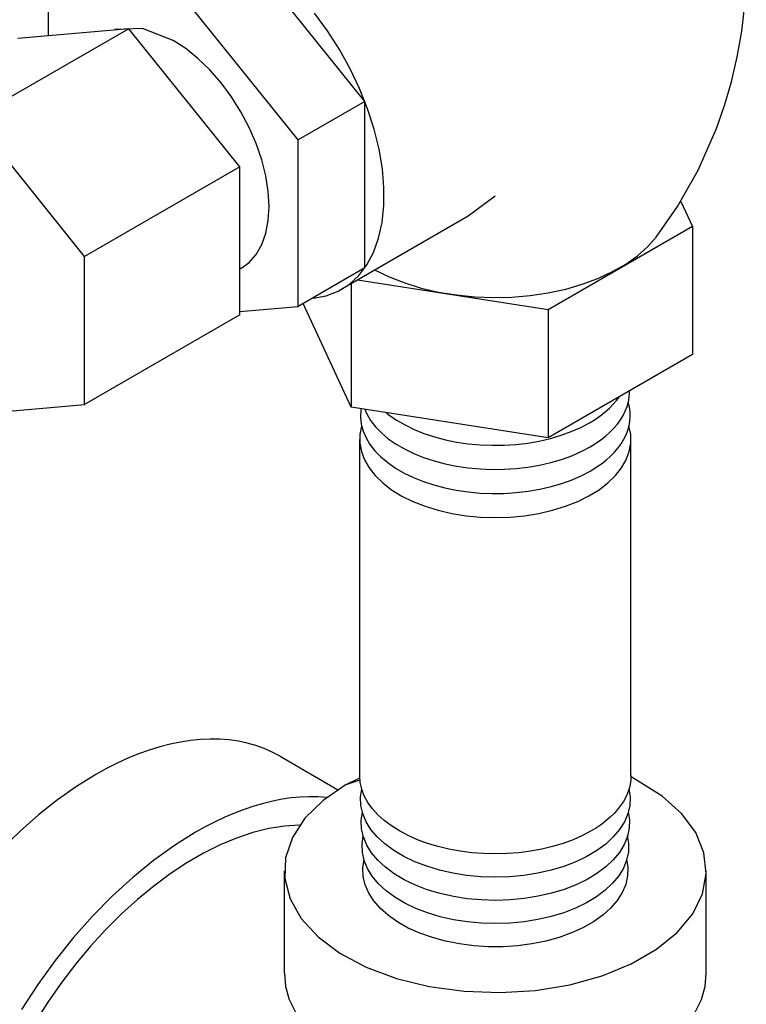
# Model space of a CAD drawing. Extents: x 31.6 to 41.9, y 33.1 to 50.4.
# Drawn here: x 33.1 to 34.6, y 38.2 to 40.2 of the extents above; entities that cross this region are included whole.
import ezdxf

# ---------------------------------------------------------------- set-up
doc = ezdxf.new("R2010")
doc.units = 0
doc.header["$LTSCALE"] = 4
doc.header["$MEASUREMENT"] = 0
doc.layers.get('0').update_dxf_attribs({"linetype": 'CONTINUOUS'})

msp = doc.modelspace()

# ---------------------------------------------------------------- linework, layer by layer
at = {"extrusion": (0, 0.816497, 0.57735)}
for p, q in [((33.8171, 40.0117, -8.5394), (33.5685, 40.321, -8.5394)), ((33.6842, 39.9349, -8.5394), (33.4356, 40.2442, -8.5394)), ((33.1869, 40.222, -8.5394), (33.1869, 40.142, -8.5394)), ((33.3472, 40.1563, -8.5394), (33.0378, 39.9777, -8.5394)), ((33.3472, 40.1563, -8.5394), (33.1262, 40.1366, -8.5394)), ((33.5681, 39.8814, -8.5394), (33.3472, 40.1563, -8.5394)), ((33.8171, 40.0117, -8.5394), (33.6842, 39.9349, -8.5394)), ((33.8171, 39.6802, -8.5394), (33.8171, 40.0117, -8.5394)), ((33.2588, 39.7028, -8.5394), (33.0378, 39.9777, -8.5394)), ((33.6842, 39.6034, -8.5394), (33.6842, 39.9349, -8.5394)), ((33.5681, 39.8814, -8.5394), (33.2588, 39.7028, -8.5394)), ((33.5681, 39.5868, -8.5394), (33.5681, 39.8814, -8.5394)), ((34.0769, 39.8232, -8.5394), (34.0231, 39.7831, -8.5394)), ((34.4459, 39.8126, -8.5394), (34.4691, 39.7626, -8.5394)), ((34.0231, 39.7831, -8.5394), (33.7715, 39.6379, -8.5394)), ((34.4691, 39.7626, -8.5394), (34.182, 39.5969, -8.5394)), ((34.4691, 39.7626, -8.5394), (34.4691, 39.5079, -8.5394)), ((33.2588, 39.4082, -8.5394), (33.2588, 39.7028, -8.5394)), ((33.5706, 39.6789, -8.5394), (33.5681, 39.6775, -8.5394)), ((33.8171, 39.6802, -8.5394), (33.6842, 39.6034, -8.5394)), ((33.7898, 39.6484, -8.5394), (33.7898, 39.4028, -8.5394)), ((34.182, 39.5969, -8.5394), (33.8023, 39.6556, -8.5394)), ((33.5681, 39.5931, -8.5394), (33.6842, 39.6034, -8.5394)), ((33.7898, 39.4028, -8.5394), (33.6941, 39.6091, -8.5394)), ((33.5681, 39.5868, -8.5394), (33.2588, 39.4082, -8.5394)), ((34.182, 39.5969, -8.5394), (34.182, 39.3421, -8.5394)), ((34.4691, 39.5079, -8.5394), (34.182, 39.3421, -8.5394)), ((33.0378, 39.3884, -8.5394), (33.2588, 39.4082, -8.5394)), ((34.182, 39.3421, -8.5394), (33.7898, 39.4028, -8.5394)), ((33.8069, 38.6693, -6.2573), (33.8069, 39.3388, -6.2573)), ((34.3469, 38.6693, -6.2573), (34.3469, 39.3388, -6.2573)), ((33.6484, 38.7077, -4.7631), (33.7647, 38.6406, -4.7631)), ((33.7799, 38.6513, -4.7631), (33.8061, 38.6642, -6.2501)), ((33.7799, 38.6513, -4.7631), (33.8076, 38.6606, -6.245)), ((34.361, 38.6585, -4.7631), (34.347, 38.6666, -6.2534)), ((33.6569, 38.2757, -4.7631), (33.6569, 38.4799, -4.7631)), ((34.4969, 38.2757, -4.7631), (34.4969, 38.4799, -4.7631))]:
    msp.add_line(p, q, dxfattribs=at)
for p, q in [((34.4092, 38.6282, -4.7631), (34.361, 38.6585, -4.7631)), ((33.7799, 38.6513, -4.7631), (33.734, 38.6199, -4.7631)), ((33.734, 38.6199, -4.7631), (33.698, 38.5844, -4.7631)), ((34.4478, 38.5936, -4.7631), (34.4092, 38.6282, -4.7631)), ((33.698, 38.5844, -4.7631), (33.6728, 38.5459, -4.7631)), ((34.4758, 38.5558, -4.7631), (34.4478, 38.5936, -4.7631)), ((33.6728, 38.5459, -4.7631), (33.6593, 38.5056, -4.7631)), ((34.4923, 38.5158, -4.7631), (34.4758, 38.5558, -4.7631)), ((33.6593, 38.5056, -4.7631), (33.6578, 38.4644, -4.7631)), ((34.4968, 38.4747, -4.7631), (34.4923, 38.5158, -4.7631)), ((33.6578, 38.4644, -4.7631), (33.6683, 38.4238, -4.7631)), ((34.4893, 38.4338, -4.7631), (34.4968, 38.4747, -4.7631)), ((33.6683, 38.4238, -4.7631), (33.6906, 38.3847, -4.7631)), ((34.4699, 38.3943, -4.7631), (34.4893, 38.4338, -4.7631)), ((33.6906, 38.3847, -4.7631), (33.724, 38.3484, -4.7631)), ((34.4391, 38.3571, -4.7631), (34.4699, 38.3943, -4.7631)), ((33.724, 38.3484, -4.7631), (33.7676, 38.3158, -4.7631)), ((34.398, 38.3236, -4.7631), (34.4391, 38.3571, -4.7631)), ((33.7676, 38.3158, -4.7631), (33.8201, 38.288, -4.7631)), ((34.3476, 38.2945, -4.7631), (34.398, 38.3236, -4.7631)), ((33.8201, 38.288, -4.7631), (33.8799, 38.2657, -4.7631)), ((34.2895, 38.2707, -4.7631), (34.3476, 38.2945, -4.7631)), ((33.8799, 38.2657, -4.7631), (33.9454, 38.2496, -4.7631)), ((34.2252, 38.253, -4.7631), (34.2895, 38.2707, -4.7631)), ((33.9454, 38.2496, -4.7631), (34.0147, 38.2401, -4.7631)), ((34.1567, 38.2418, -4.7631), (34.2252, 38.253, -4.7631)), ((34.0147, 38.2401, -4.7631), (34.0858, 38.2374, -4.7631)), ((34.0858, 38.2374, -4.7631), (34.1567, 38.2418, -4.7631))]:
    msp.add_line(p, q)
at = {"extrusion": (-1.50729e-14, -1.26909e-15, -1)}
for p, q in [((33.8085, 38.6265, -6.2573), (33.8109, 38.643, -6.2573)), ((34.343, 38.6429, -6.2573), (34.3453, 38.6264, -6.2573)), ((33.8093, 38.61, -6.2573), (33.8085, 38.6265, -6.2573)), ((34.3453, 38.6264, -6.2573), (34.3446, 38.6099, -6.2573)), ((33.813, 38.5936, -6.2573), (33.8093, 38.61, -6.2573)), ((34.3446, 38.6099, -6.2573), (34.3408, 38.5935, -6.2573)), ((33.8198, 38.5776, -6.2573), (33.813, 38.5936, -6.2573)), ((34.3408, 38.5935, -6.2573), (34.334, 38.5775, -6.2573)), ((33.8294, 38.5621, -6.2573), (33.8198, 38.5776, -6.2573)), ((33.8419, 38.5472, -6.2573), (33.8294, 38.5621, -6.2573)), ((34.3243, 38.562, -6.2573), (34.3118, 38.5471, -6.2573)), ((34.334, 38.5775, -6.2573), (34.3243, 38.562, -6.2573)), ((33.8571, 38.5332, -6.2573), (33.8419, 38.5472, -6.2573)), ((34.3118, 38.5471, -6.2573), (34.2967, 38.5331, -6.2573)), ((33.8747, 38.5202, -6.2573), (33.8571, 38.5332, -6.2573)), ((34.2967, 38.5331, -6.2573), (34.279, 38.5201, -6.2573)), ((33.8946, 38.5084, -6.2573), (33.8747, 38.5202, -6.2573)), ((33.9166, 38.4978, -6.2573), (33.8946, 38.5084, -6.2573)), ((34.2591, 38.5083, -6.2573), (34.237, 38.4978, -6.2573)), ((34.279, 38.5201, -6.2573), (34.2591, 38.5083, -6.2573)), ((33.9405, 38.4887, -6.2573), (33.9166, 38.4978, -6.2573)), ((33.9658, 38.4811, -6.2573), (33.9405, 38.4887, -6.2573)), ((34.2132, 38.4886, -6.2573), (34.1878, 38.481, -6.2573)), ((34.237, 38.4978, -6.2573), (34.2132, 38.4886, -6.2573)), ((33.9924, 38.475, -6.2573), (33.9658, 38.4811, -6.2573)), ((34.02, 38.4707, -6.2573), (33.9924, 38.475, -6.2573)), ((34.0483, 38.468, -6.2573), (34.02, 38.4707, -6.2573)), ((34.0768, 38.4672, -6.2573), (34.0483, 38.468, -6.2573)), ((34.1054, 38.468, -6.2573), (34.0768, 38.4672, -6.2573)), ((34.1336, 38.4707, -6.2573), (34.1054, 38.468, -6.2573)), ((34.1612, 38.475, -6.2573), (34.1336, 38.4707, -6.2573)), ((34.1878, 38.481, -6.2573), (34.1612, 38.475, -6.2573))]:
    msp.add_line(p, q, dxfattribs=at)
for points, elevation in [([(34.3969, 39.7414), (34.4397, 39.8027), (34.4806, 39.8748), (34.5173, 39.9579), (34.5332, 40.0032), (34.5471, 40.0507), (34.5586, 40.1003), (34.5675, 40.1514), (34.5735, 40.2037), (34.5765, 40.2568), (34.5765, 40.3101), (34.5734, 40.3631), (34.5673, 40.4154), (34.5584, 40.4665), (34.5417, 40.5348), (34.5207, 40.5991), (34.4962, 40.6587), (34.4691, 40.7131)], -8.5394), ([(33.7142, 39.6197), (33.7402, 39.6247), (33.7641, 39.6339), (33.7858, 39.6474), (33.8049, 39.6648), (33.8211, 39.6862), (33.8344, 39.7111), (33.8446, 39.7393), (33.8515, 39.7704), (33.8551, 39.8041), (33.8552, 39.8401), (33.852, 39.8777), (33.8455, 39.9167), (33.8357, 39.9566), (33.8227, 39.9969), (33.8067, 40.037), (33.7879, 40.0766), (33.7665, 40.1152), (33.7428, 40.1523), (33.717, 40.1874)], -8.5394), ([(33.4356, 40.1332), (33.3742, 40.1569), (33.3194, 40.1547)], -8.5394), ([(33.5706, 39.6789), (33.587, 39.6911), (33.6009, 39.707), (33.612, 39.7265), (33.62, 39.7492), (33.6249, 39.7747), (33.6265, 39.8025), (33.6249, 39.8322), (33.62, 39.8633), (33.612, 39.8952), (33.6009, 39.9275), (33.587, 39.9595), (33.5706, 39.9907), (33.5518, 40.0205), (33.531, 40.0485), (33.5086, 40.0742), (33.485, 40.0971), (33.4605, 40.1169), (33.4356, 40.1332)], -8.5394), ([(33.8375, 39.6759), (33.8658, 39.6621), (33.8965, 39.6501), (33.9293, 39.6401), (33.9636, 39.6321), (33.9993, 39.6263), (34.0358, 39.6226), (34.0728, 39.6212), (34.1098, 39.6221), (34.1465, 39.6253), (34.1823, 39.6306), (34.217, 39.6381), (34.2501, 39.6477), (34.2813, 39.6593), (34.3102, 39.6727), (34.3365, 39.6878), (34.3599, 39.7044), (34.3801, 39.7223), (34.3968, 39.7414)], -8.5394), ([(34.2646, 39.3718), (34.2755, 39.3785), (34.2857, 39.3856), (34.2952, 39.393), (34.3039, 39.4007), (34.3118, 39.4087), (34.3188, 39.4169), (34.3241, 39.4242)], -6.2573), ([(34.2657, 39.3241), (34.2766, 39.3308), (34.2868, 39.3378), (34.2963, 39.3452), (34.305, 39.3529), (34.3128, 39.3609), (34.3199, 39.3692), (34.326, 39.3776), (34.3313, 39.3863), (34.3357, 39.3951), (34.3391, 39.4041), (34.3417, 39.4132), (34.3432, 39.4223), (34.3439, 39.4315), (34.3437, 39.4355)], -6.2573), ([(34.2668, 39.2763), (34.2777, 39.2831), (34.288, 39.2902), (34.2975, 39.2976), (34.3062, 39.3053), (34.3141, 39.3133), (34.3212, 39.3216), (34.3274, 39.3301), (34.3327, 39.3389), (34.3371, 39.3477), (34.3406, 39.3568), (34.3431, 39.3659), (34.3447, 39.3751), (34.3454, 39.3843), (34.3451, 39.3935), (34.3438, 39.4027), (34.3416, 39.4119)], -6.2573), ([(33.8097, 39.3997), (33.8091, 39.397), (33.8085, 39.3831), (33.81, 39.3692), (33.8137, 39.3554), (33.8195, 39.3419), (33.8274, 39.3287), (33.8373, 39.316), (33.8491, 39.3039), (33.8628, 39.2924), (33.8782, 39.2817), (33.8953, 39.2718), (33.9137, 39.2628), (33.9336, 39.2549), (33.9545, 39.248), (33.9765, 39.2422), (33.9992, 39.2376), (34.0226, 39.2341), (34.0464, 39.2319), (34.0705, 39.231), (34.0946, 39.2313), (34.1186, 39.2328), (34.1423, 39.2356), (34.1654, 39.2396), (34.1878, 39.2448), (34.2093, 39.2511), (34.2297, 39.2585), (34.2489, 39.2669), (34.2668, 39.2763)], -6.2573), ([(33.8169, 39.3986), (33.8209, 39.3894), (33.8287, 39.3763), (33.8386, 39.3636), (33.8503, 39.3516), (33.8639, 39.3401), (33.8792, 39.3295), (33.8962, 39.3196), (33.9145, 39.3107), (33.9342, 39.3028), (33.9551, 39.2959), (33.9769, 39.2902), (33.9995, 39.2855), (34.0228, 39.2821), (34.0465, 39.2799), (34.0705, 39.279), (34.0945, 39.2793), (34.1183, 39.2808), (34.1419, 39.2836), (34.1649, 39.2875), (34.1871, 39.2927), (34.2085, 39.299), (34.2289, 39.3063), (34.248, 39.3147), (34.2657, 39.3241)], -6.2573), ([(33.8602, 39.3919), (33.865, 39.3879), (33.8802, 39.3773), (33.8971, 39.3675), (33.9153, 39.3586), (33.9349, 39.3507), (33.9556, 39.3439), (33.9774, 39.3381), (33.9999, 39.3335), (34.023, 39.3301), (34.0466, 39.3279), (34.0704, 39.327), (34.0943, 39.3273), (34.118, 39.3288), (34.1414, 39.3315), (34.1643, 39.3355), (34.1865, 39.3406), (34.2078, 39.3468), (34.228, 39.3542), (34.247, 39.3625), (34.2646, 39.3718)], -6.2573), ([(33.8108, 39.3653), (33.8074, 39.3485), (33.8072, 39.3315), (33.8102, 39.3146), (33.8163, 39.298), (33.8255, 39.2819), (33.8377, 39.2665), (33.8528, 39.2519), (33.8704, 39.2384), (33.8905, 39.226), (33.9129, 39.215), (33.9371, 39.2055), (33.9631, 39.1975), (33.9903, 39.1912), (34.0186, 39.1866), (34.0476, 39.1839), (34.0769, 39.1829), (34.1063, 39.1839), (34.1352, 39.1866), (34.1635, 39.1912), (34.1908, 39.1975), (34.2167, 39.2055), (34.241, 39.215), (34.2633, 39.2261), (34.2834, 39.2384), (34.3011, 39.252), (34.3161, 39.2665), (34.3283, 39.282), (34.3375, 39.2981), (34.3436, 39.3146), (34.3466, 39.3315), (34.3464, 39.3485), (34.343, 39.3653)], -6.2573), ([(33.6484, 38.7077), (33.6329, 38.7159), (33.6169, 38.723), (33.6002, 38.729), (33.583, 38.7339), (33.5653, 38.7376), (33.5471, 38.7403), (33.5284, 38.7417), (33.5094, 38.742), (33.4899, 38.7412), (33.4701, 38.7393), (33.4499, 38.7362), (33.4295, 38.7319), (33.4088, 38.7266), (33.3879, 38.7201), (33.3668, 38.7125), (33.3456, 38.7038), (33.3243, 38.694), (33.3029, 38.6832), (33.2814, 38.6713)], -4.7631), ([(33.2814, 38.6713), (33.2432, 38.6477), (33.2053, 38.6209), (33.1677, 38.5911), (33.1308, 38.5585), (33.0946, 38.5233), (33.0595, 38.4857), (33.0256, 38.4458), (32.9931, 38.4039), (32.9621, 38.3601), (32.9329, 38.3149), (32.9055, 38.2683), (32.8802, 38.2206), (32.8571, 38.1721)], -4.7631), ([(33.7408, 38.626), (33.7238, 38.6271), (33.7064, 38.6273), (33.6886, 38.6265), (33.6706, 38.6248), (33.6524, 38.6221), (33.6338, 38.6185), (33.6151, 38.6139), (33.5962, 38.6085), (33.5771, 38.6021), (33.5579, 38.5947), (33.5385, 38.5865), (33.5191, 38.5774), (33.4996, 38.5675), (33.4801, 38.5566)], -4.7631), ([(33.6875, 38.5707), (33.6572, 38.5687), (33.6261, 38.5637), (33.5942, 38.5558), (33.5618, 38.545), (33.529, 38.5313), (33.4959, 38.5148), (33.4628, 38.4956), (33.4297, 38.4738), (33.3969, 38.4495), (33.3645, 38.4228), (33.3327, 38.3938), (33.3016, 38.3627), (33.2713, 38.3296), (33.2421, 38.2948), (33.214, 38.2582), (33.1872, 38.2203), (33.1619, 38.181)], -4.7631), ([(33.4801, 38.5566), (33.438, 38.5304), (33.3963, 38.5003), (33.355, 38.4667), (33.3146, 38.4298), (33.2753, 38.3897), (33.2373, 38.3468), (33.2009, 38.3013), (33.1664, 38.2536), (33.1339, 38.2039)], -4.7631), ([(33.6569, 38.2757), (33.6594, 38.2495), (33.6667, 38.2236), (33.6789, 38.1983)], -4.7631), ([(34.4749, 38.1983), (34.4871, 38.2236), (34.4945, 38.2495), (34.4969, 38.2757)], -4.7631)]:
    msp.add_lwpolyline(points, dxfattribs=dict(elevation=elevation))
at = {"extrusion": (-1.16187e-14, 2.28436e-14, -1), "elevation": 6.2573}
msp.add_lwpolyline([(-34.2678, 38.5591), (-34.2505, 38.5499), (-34.2318, 38.5416), (-34.2119, 38.5343), (-34.191, 38.528), (-34.1693, 38.5228), (-34.1468, 38.5187), (-34.1238, 38.5158), (-34.1004, 38.514), (-34.0769, 38.5134), (-34.0534, 38.514), (-34.03, 38.5158), (-34.007, 38.5187), (-33.9846, 38.5228), (-33.9628, 38.528), (-33.9419, 38.5343), (-33.922, 38.5416), (-33.9034, 38.5499), (-33.886, 38.5591), (-33.8701, 38.5691), (-33.8557, 38.5799), (-33.8431, 38.5914), (-33.8322, 38.6034), (-33.8232, 38.616), (-33.8161, 38.629), (-33.811, 38.6422), (-33.8079, 38.6557), (-33.8069, 38.6693)], dxfattribs=at)
at = {"extrusion": (1.29533e-14, -1.94899e-15, -1), "elevation": 6.2573}
msp.add_lwpolyline([(-34.3469, 38.6693), (-34.3465, 38.6606), (-34.3452, 38.6518), (-34.3431, 38.6432), (-34.3401, 38.6346), (-34.3364, 38.6261), (-34.3318, 38.6178), (-34.3264, 38.6096), (-34.3202, 38.6017), (-34.3132, 38.5939), (-34.3055, 38.5864), (-34.2971, 38.5791), (-34.288, 38.5721), (-34.2782, 38.5654), (-34.2678, 38.5591)], dxfattribs=at)
at = {"extrusion": (6.51589e-15, 3.17265e-16, -1), "elevation": 6.2573}
msp.add_lwpolyline([(-34.3411, 38.5975), (-34.3437, 38.581), (-34.3433, 38.5645), (-34.3398, 38.5482), (-34.3333, 38.5321), (-34.3239, 38.5165), (-34.3117, 38.5016), (-34.2967, 38.4876), (-34.2793, 38.4745), (-34.2595, 38.4626), (-34.2376, 38.452), (-34.2139, 38.4428), (-34.1887, 38.4351), (-34.1621, 38.429), (-34.1346, 38.4245), (-34.1064, 38.4219), (-34.0779, 38.4209), (-34.0493, 38.4217), (-34.0211, 38.4243), (-33.9935, 38.4286), (-33.9669, 38.4346), (-33.9415, 38.4422), (-33.9177, 38.4513), (-33.8957, 38.4618), (-33.8758, 38.4737), (-33.8582, 38.4867), (-33.8431, 38.5007), (-33.8307, 38.5155), (-33.821, 38.5311), (-33.8144, 38.5471), (-33.8107, 38.5635), (-33.8101, 38.5799), (-33.8125, 38.5964)], dxfattribs=at)
at = {"extrusion": (-1.05196e-14, -8.15862e-16, -1), "elevation": 6.2573}
msp.add_lwpolyline([(-34.3395, 38.5503), (-34.3422, 38.534), (-34.3418, 38.5176), (-34.3383, 38.5013), (-34.3319, 38.4853), (-34.3225, 38.4698), (-34.3104, 38.455), (-34.2955, 38.441), (-34.2782, 38.428), (-34.2585, 38.4161), (-34.2368, 38.4056), (-34.2132, 38.3964), (-34.188, 38.3887), (-34.1616, 38.3827), (-34.1342, 38.3783), (-34.1062, 38.3756), (-34.0778, 38.3747), (-34.0494, 38.3755), (-34.0214, 38.3781), (-33.9939, 38.3823), (-33.9674, 38.3883), (-33.9422, 38.3959), (-33.9185, 38.4049), (-33.8967, 38.4154), (-33.8768, 38.4272), (-33.8593, 38.4401), (-33.8443, 38.454), (-33.832, 38.4688), (-33.8224, 38.4843), (-33.8158, 38.5002), (-33.8122, 38.5165), (-33.8116, 38.5329), (-33.814, 38.5493)], dxfattribs=at)
at = {"extrusion": (1.97832e-14, 2.71945e-16, -1), "elevation": 6.2573}
msp.add_lwpolyline([(-34.338, 38.5032), (-34.3407, 38.4864), (-34.3401, 38.4695), (-34.3364, 38.4528), (-34.3294, 38.4365), (-34.3194, 38.4206), (-34.3064, 38.4055), (-34.2906, 38.3914), (-34.2722, 38.3783), (-34.2514, 38.3665), (-34.2285, 38.356), (-34.2037, 38.3471), (-34.1774, 38.3399), (-34.1498, 38.3343), (-34.1214, 38.3306), (-34.0924, 38.3287), (-34.0632, 38.3286), (-34.0342, 38.3304), (-34.0057, 38.3341), (-33.978, 38.3395), (-33.9516, 38.3467), (-33.9267, 38.3555), (-33.9037, 38.3658), (-33.8828, 38.3776), (-33.8642, 38.3906), (-33.8483, 38.4047), (-33.8351, 38.4197), (-33.8249, 38.4355), (-33.8178, 38.4518), (-33.8138, 38.4685), (-33.8131, 38.4854), (-33.8156, 38.5022)], dxfattribs=at)

doc.saveas('drawing.dxf')
